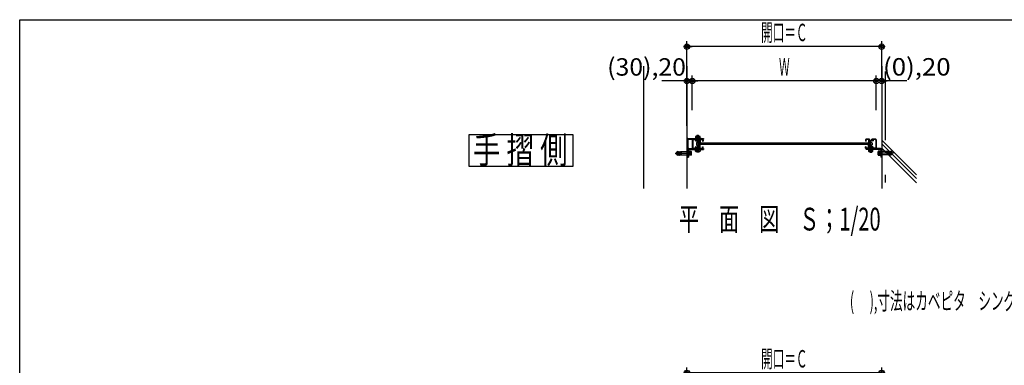
# Model space of a CAD drawing. Extents: x 9 to 411, y 9 to 288.
# Drawn here: x 9 to 191, y 224 to 288 of the extents above; entities that cross this region are included whole.
import ezdxf
from ezdxf.enums import TextEntityAlignment as Align

# ---------------------------------------------------------------- set-up
doc = ezdxf.new("R2010")
doc.units = 0
for name, pattern in [('CENTER', [51, 31.8, -6.4, 6.4, -6.4]), ('DASHED', [19.1, 12.7, -6.4]), ('PHANTOM', [63.8, 31.8, -6.4, 6.4, -6.4, 6.4, -6.4])]:
    doc.linetypes.add(name, pattern=pattern)
doc.layers.get('0').update_dxf_attribs({"color": 3, "linetype": 'CONTINUOUS'})
doc.styles.add('ED_VECTOR', font='MONOTXT.SHX', dxfattribs={"bigfont": 'BIGFONT.SHX'})

# ---------------------------------------------------------------- blocks, each defined once
blk = doc.blocks.new('BLKF0013')
at = {"color": 5, "linetype": 'CONTINUOUS'}
for p, q in [((132.36145, 161.672581), (132.36145, 223.795399)), ((168.36145, 222.795399), (132.36145, 222.795399)), ((132.36145, 222.795399), (133.36145, 222.795399)), ((168.36145, 222.795399), (167.36145, 222.795399)), ((168.36145, 217.753142), (168.36145, 223.795399))]:
    blk.add_line(p, q, dxfattribs=at)
for centre, radius in [((132.36145, 222.795399), 0.5), ((132.36145, 222.795399), 0.25), ((168.36145, 222.795399), 0.5), ((168.36145, 222.795399), 0.25)]:
    blk.add_circle(centre, radius, dxfattribs=at)
at = {"color": 7, "style": 'ED_VECTOR', "width": 0.666149}
blk.add_text('開口＝Ｃ', height=3.22, dxfattribs=at).set_placement((146.071442, 223.795395), (154.651442, 223.795395), align=Align.FIT)
blk = doc.blocks.new('BLKF0029')
at = {"color": 5, "linetype": 'CONTINUOUS'}
for p, q in [((132.36145, 268.453239), (132.36145, 284.101953)), ((168.36145, 276.75327), (168.36145, 284.101953)), ((168.36145, 283.101953), (132.36145, 283.101953)), ((132.36145, 283.101953), (133.36145, 283.101953)), ((168.36145, 283.101953), (167.36145, 283.101953))]:
    blk.add_line(p, q, dxfattribs=at)
for centre, radius in [((132.36145, 283.101953), 0.5), ((132.36145, 283.101953), 0.25), ((168.36145, 283.101953), 0.5), ((168.36145, 283.101953), 0.25)]:
    blk.add_circle(centre, radius, dxfattribs=at)
at = {"color": 7, "style": 'ED_VECTOR', "width": 0.666149}
blk.add_text('開口＝Ｃ', height=3.22, dxfattribs=at).set_placement((146.071442, 284.101959), (154.651442, 284.101959), align=Align.FIT)
blk = doc.blocks.new('BLKF0030')
at = {"color": 5, "linetype": 'CONTINUOUS'}
for p, q in [((133.36145, 271.352904), (133.36145, 277.75327)), ((167.36145, 276.75327), (133.36145, 276.75327)), ((133.36145, 276.75327), (134.36145, 276.75327)), ((167.36145, 276.75327), (166.36145, 276.75327))]:
    blk.add_line(p, q, dxfattribs=at)
for centre, radius in [((133.36145, 276.75327), 0.5), ((133.36145, 276.75327), 0.25), ((167.36145, 276.75327), 0.5), ((167.36145, 276.75327), 0.25)]:
    blk.add_circle(centre, radius, dxfattribs=at)
at = {"color": 7, "style": 'ED_VECTOR', "width": 0.60559}
blk.add_text('Ｗ', height=3.22, dxfattribs=at).set_placement((149.386444, 277.753265), (151.336444, 277.753265), align=Align.FIT)
blk = doc.blocks.new('BLKF0081')
at = {"color": 3, "linetype": 'CONTINUOUS'}
for p, q in [((165.36145, 265.889535), (165.36145, 265.644535)), ((165.43645, 265.889535), (165.43645, 265.719536)), ((165.51145, 265.694536), (165.43645, 265.719536)), ((166.12395, 265.989535), (165.46145, 265.989535)), ((165.91145, 265.914535), (165.46145, 265.914535)), ((165.51145, 265.694536), (165.51145, 265.644535)), ((165.91145, 265.914535), (165.91145, 265.274283)), ((165.98645, 265.914535), (165.98645, 265.739535)), ((166.12395, 265.914535), (165.98645, 265.914535)), ((166.68645, 265.739535), (165.98645, 265.739535)), ((166.12395, 265.914535), (166.12395, 265.989535)), ((167.26145, 265.989535), (166.54895, 265.989535)), ((166.54895, 265.914535), (166.54895, 265.989535)), ((166.68645, 265.914535), (166.54895, 265.914535)), ((166.68645, 265.914535), (166.68645, 265.739535)), ((167.17145, 265.914535), (166.76145, 265.914535)), ((166.76145, 265.914535), (166.76145, 265.714536)), ((167.27145, 265.814536), (167.27145, 264.414535)), ((167.36145, 265.889535), (167.36145, 264.339536)), ((165.51145, 265.644535), (165.36145, 265.644535)), ((165.36145, 264.339536), (165.36145, 264.584536)), ((165.51145, 264.584536), (165.36145, 264.584536)), ((165.51145, 264.534535), (165.43645, 264.509535)), ((165.43645, 264.339536), (165.43645, 264.509535)), ((165.91145, 264.314536), (165.46145, 264.314536)), ((166.12395, 264.239535), (165.46145, 264.239535)), ((165.51145, 264.534535), (165.51145, 264.584536)), ((165.930033, 265.269888), (165.91145, 265.274283)), ((165.930033, 264.959183), (165.91145, 264.954788)), ((165.91145, 264.314536), (165.91145, 264.954788)), ((165.991634, 265.263297), (165.930033, 265.269888)), ((165.991634, 264.965775), (165.930033, 264.959183)), ((166.68645, 264.489535), (165.98645, 264.489535)), ((165.98645, 264.314536), (165.98645, 264.489535)), ((166.12395, 264.314536), (165.98645, 264.314536)), ((166.051035, 265.254507), (165.991634, 265.263297)), ((166.051035, 264.974565), (165.991634, 264.965775)), ((166.01145, 265.389535), (166.01145, 265.343229)), ((166.262843, 265.389535), (166.01145, 265.389535)), ((166.01145, 264.839536), (166.01145, 264.885843)), ((166.262843, 264.839536), (166.01145, 264.839536)), ((166.036213, 265.314792), (166.090635, 265.307242)), ((166.036213, 264.914279), (166.090635, 264.921829)), ((166.106036, 265.239535), (166.051035, 265.254507)), ((166.106036, 264.989535), (166.051035, 264.974565)), ((166.090635, 265.307242), (166.156637, 265.28527)), ((166.090635, 264.921829), (166.156637, 264.943802)), ((166.213837, 265.239535), (166.106036, 265.239535)), ((166.213837, 264.989535), (166.106036, 264.989535)), ((166.12395, 264.314536), (166.12395, 264.239535)), ((166.156637, 265.28527), (166.187437, 265.265493)), ((166.156637, 264.943802), (166.187437, 264.963578)), ((166.71145, 265.664535), (166.18645, 265.664535)), ((166.18645, 265.664535), (166.18645, 265.646818)), ((166.18645, 265.464536), (166.18645, 265.532254)), ((166.262843, 265.464536), (166.18645, 265.464536)), ((166.262843, 264.764535), (166.18645, 264.764535)), ((166.18645, 264.764535), (166.18645, 264.696817)), ((166.18645, 264.564536), (166.18645, 264.582253)), ((166.71145, 264.564536), (166.18645, 264.564536)), ((166.187437, 265.265493), (166.213837, 265.239535)), ((166.187437, 264.963578), (166.213837, 264.989535)), ((166.51145, 265.264535), (166.51145, 264.964536)), ((166.68645, 264.314536), (166.54895, 264.314536)), ((166.54895, 264.314536), (166.54895, 264.239535)), ((167.26145, 264.239535), (166.54895, 264.239535)), ((166.58645, 265.264535), (166.58645, 264.964536)), ((166.68645, 264.314536), (166.68645, 264.489535)), ((166.76145, 264.314536), (166.76145, 264.514535)), ((167.17145, 264.314536), (166.76145, 264.314536))]:
    blk.add_line(p, q, dxfattribs=at)
for centre, radius, start, end in [((165.46145, 265.889535), 0.1, 90, 180), ((165.46145, 265.889535), 0.025, 90, 180), ((166.08645, 265.589536), 0.0875, 33.976353, 326.023647), ((166.71145, 265.714536), 0.05, 270, 360), ((167.17145, 265.814536), 0.1, 0, 90), ((167.26145, 265.889535), 0.1, 0, 90), ((165.46145, 264.339536), 0.1, 180, 270), ((165.46145, 264.339536), 0.025, 180, 270), ((166.01145, 265.318229), 0.025, 90, 352.101109), ((166.01145, 264.910843), 0.025, 7.898891, 270), ((166.08645, 264.639535), 0.0875, 33.976353, 326.023647), ((166.17145, 265.646818), 0.015, 213.976353, 360), ((166.17145, 265.532254), 0.015, 0, 146.023647), ((166.17145, 264.696817), 0.015, 213.976353, 360), ((166.17145, 264.582253), 0.015, 0, 146.023647), ((166.262843, 265.064536), 0.4, 41.810315, 90), ((166.262843, 265.064536), 0.325, 41.810315, 90), ((166.262843, 265.164535), 0.325, 270, 318.189685), ((166.262843, 265.164535), 0.4, 270, 318.189685), ((166.48645, 265.264535), 0.025, 0, 34.778109), ((166.48645, 264.964536), 0.025, 325.221891, 360), ((166.48645, 265.264535), 0.1, 0, 41.810315), ((166.48645, 264.964536), 0.1, 318.189685, 360), ((166.71145, 264.514535), 0.05, 0, 90), ((167.17145, 264.414535), 0.1, 270, 360), ((167.26145, 264.339536), 0.1, 270, 360)]:
    blk.add_arc(centre, radius, start, end, dxfattribs=at)
blk = doc.blocks.new('BLKF0082')
at = {"color": 7, "linetype": 'CONTINUOUS'}
for p, q in [((165.873471, 264.002386), (165.873471, 264.089536)), ((166.799429, 264.002386), (165.873471, 264.002386)), ((165.927939, 264.002386), (165.927939, 263.748464)), ((166.018077, 264.464536), (166.018077, 264.354536)), ((166.654823, 264.464536), (166.018077, 264.464536)), ((166.654823, 264.354536), (166.018077, 264.354536)), ((166.132194, 263.748464), (166.132194, 264.002386)), ((166.13645, 264.354536), (166.13645, 264.239535)), ((166.53645, 264.354536), (166.53645, 264.239535)), ((166.540705, 263.748464), (166.540705, 264.002386)), ((166.654823, 264.464536), (166.654823, 264.354536)), ((166.74496, 263.748464), (166.74496, 264.002386)), ((166.799429, 264.002386), (166.799429, 264.089536)), ((166.642833, 263.702812), (166.030067, 263.702812)), ((166.149216, 263.702812), (166.149216, 263.608624)), ((166.149216, 263.608624), (166.557726, 263.608624)), ((166.149216, 263.608624), (166.190067, 263.567772)), ((166.190067, 263.702812), (166.190067, 263.567772)), ((166.190067, 263.567772), (166.516875, 263.567772)), ((166.516875, 263.567772), (166.516875, 263.702812)), ((166.557726, 263.608624), (166.516875, 263.567772)), ((166.557726, 263.608624), (166.557726, 263.702812))]:
    blk.add_line(p, q, dxfattribs=at)
for centre, radius, start, end in [((166.030067, 263.839872), 0.13706, 221.829727, 318.170273), ((166.33645, 264.182575), 0.479763, 244.802338, 295.197662), ((166.642833, 263.839872), 0.13706, 221.829727, 318.170288)]:
    blk.add_arc(centre, radius, start, end, dxfattribs=at)
blk = doc.blocks.new('BLKF0083')
at = {"color": 3, "linetype": 'CONTINUOUS'}
for p, q in [((168.16145, 264.239535), (165.46145, 264.239535)), ((165.46145, 264.239535), (165.46145, 264.089536)), ((167.36145, 264.089536), (165.46145, 264.089536)), ((168.16145, 264.089536), (165.61145, 264.089536)), ((167.36145, 264.089536), (167.14895, 264.089536)), ((168.21145, 264.039535), (168.21145, 262.639535)), ((168.36145, 264.039535), (168.36145, 262.639535)), ((168.36145, 262.639535), (168.21145, 262.639535))]:
    blk.add_line(p, q, dxfattribs=at)
at = {"color": 7, "linetype": 'PHANTOM'}
for p, q in [((165.71145, 264.239535), (165.71145, 264.089536)), ((165.76145, 264.239535), (165.76145, 264.089536)), ((165.81145, 264.239535), (165.81145, 264.089536)), ((165.86145, 264.239535), (165.86145, 264.089536)), ((165.91145, 264.239535), (165.91145, 264.089536)), ((165.96145, 264.239535), (165.96145, 264.089536)), ((166.01145, 264.239535), (166.01145, 264.089536)), ((166.06145, 264.239535), (166.06145, 264.089536)), ((166.11145, 264.239535), (166.11145, 264.089536)), ((166.16145, 264.239535), (166.16145, 264.089536)), ((166.21145, 264.239535), (166.21145, 264.089536)), ((166.26145, 264.239535), (166.26145, 264.089536)), ((166.31145, 264.239535), (166.31145, 264.089536)), ((166.36145, 264.239535), (166.36145, 264.089536)), ((166.41145, 264.239535), (166.41145, 264.089536)), ((166.46145, 264.239535), (166.46145, 264.089536)), ((166.51145, 264.239535), (166.51145, 264.089536)), ((166.56145, 264.239535), (166.56145, 264.089536)), ((166.61145, 264.239535), (166.61145, 264.089536)), ((166.66145, 264.239535), (166.66145, 264.089536)), ((166.71145, 264.239535), (166.71145, 264.089536)), ((166.76145, 264.239535), (166.76145, 264.089536)), ((166.77145, 264.239535), (166.77145, 264.089536)), ((166.81145, 264.239535), (166.81145, 264.089536)), ((166.86145, 264.239535), (166.86145, 264.089536)), ((166.91145, 264.239535), (166.91145, 264.089536)), ((166.96145, 264.239535), (166.96145, 264.089536)), ((167.01145, 264.239535), (167.01145, 264.089536)), ((167.06145, 264.239535), (167.06145, 264.089536)), ((167.11145, 264.239535), (167.11145, 264.089536)), ((167.16145, 264.239535), (167.16145, 264.089536)), ((167.21145, 264.239535), (167.21145, 264.089536)), ((167.26145, 264.239535), (167.26145, 264.089536)), ((167.31145, 264.239535), (167.31145, 264.089536)), ((167.36145, 264.239535), (167.36145, 264.089536)), ((167.41145, 264.239535), (167.41145, 264.089536)), ((167.46145, 264.239535), (167.46145, 264.089536)), ((167.51145, 264.239535), (167.51145, 264.089536)), ((167.56145, 264.239535), (167.56145, 264.089536)), ((167.61145, 264.239535), (167.61145, 264.089536)), ((167.66145, 264.239535), (167.66145, 264.089536)), ((167.71145, 264.239535), (167.71145, 264.089536))]:
    blk.add_line(p, q, dxfattribs=at)
at = {"color": 7, "linetype": 'CENTER'}
for p, q in [((168.36145, 263.889535), (168.21145, 263.889535)), ((168.36145, 263.839536), (168.21145, 263.839536)), ((168.36145, 263.789535), (168.21145, 263.789535)), ((168.36145, 263.739535), (168.21145, 263.739535)), ((168.36145, 263.689536), (168.21145, 263.689536)), ((168.36145, 263.639535), (168.21145, 263.639535)), ((168.36145, 263.589536), (168.21145, 263.589536)), ((168.36145, 263.539535), (168.21145, 263.539535)), ((168.36145, 263.489535), (168.21145, 263.489535)), ((168.36145, 263.439536), (168.21145, 263.439536)), ((168.36145, 263.389535), (168.21145, 263.389535)), ((168.36145, 263.339536), (168.21145, 263.339536)), ((168.36145, 263.289535), (168.21145, 263.289535)), ((168.36145, 263.239535), (168.21145, 263.239535)), ((168.36145, 263.189536), (168.21145, 263.189536)), ((168.36145, 263.139535), (168.21145, 263.139535)), ((168.36145, 263.089536), (168.21145, 263.089536)), ((168.36145, 263.039535), (168.21145, 263.039535)), ((168.36145, 262.989535), (168.21145, 262.989535)), ((168.36145, 262.939536), (168.21145, 262.939536)), ((168.36145, 262.889535), (168.21145, 262.889535)), ((168.36145, 262.889535), (168.21145, 262.889535))]:
    blk.add_line(p, q, dxfattribs=at)
at = {"color": 3, "linetype": 'CONTINUOUS'}
for radius in [0.2, 0.05]:
    blk.add_arc((168.16145, 264.039535), radius, 0, 90, dxfattribs=at)
blk = doc.blocks.new('BLKF0084')
at = {"color": 3, "linetype": 'CONTINUOUS'}
for p, q in [((133.36145, 265.889535), (133.36145, 264.339536)), ((133.45145, 265.814536), (133.45145, 264.414535)), ((133.46145, 265.989535), (134.17395, 265.989535)), ((133.55145, 265.914535), (133.96145, 265.914535)), ((133.96145, 265.914535), (133.96145, 265.714536)), ((134.03645, 265.914535), (134.03645, 265.739535)), ((134.03645, 265.914535), (134.17395, 265.914535)), ((134.03645, 265.739535), (134.73645, 265.739535)), ((134.17395, 265.914535), (134.17395, 265.989535)), ((134.59895, 265.914535), (134.59895, 265.989535)), ((134.59895, 265.989535), (135.26145, 265.989535)), ((134.59895, 265.914535), (134.73645, 265.914535)), ((134.73645, 265.914535), (134.73645, 265.739535)), ((134.81145, 265.914535), (135.26145, 265.914535)), ((134.81145, 265.914535), (134.81145, 265.274283)), ((135.21145, 265.694536), (135.28645, 265.719536)), ((135.21145, 265.694536), (135.21145, 265.644535)), ((135.28645, 265.889535), (135.28645, 265.719536)), ((135.36145, 265.889535), (135.36145, 265.644535)), ((133.46145, 264.239535), (134.17395, 264.239535)), ((133.55145, 264.314536), (133.96145, 264.314536)), ((133.96145, 264.314536), (133.96145, 264.514535)), ((134.01145, 265.664535), (134.53645, 265.664535)), ((134.01145, 264.564536), (134.53645, 264.564536)), ((134.03645, 264.314536), (134.03645, 264.489535)), ((134.03645, 264.489535), (134.73645, 264.489535)), ((134.03645, 264.314536), (134.17395, 264.314536)), ((134.13645, 265.264535), (134.13645, 264.964536)), ((134.17395, 264.314536), (134.17395, 264.239535)), ((134.21145, 265.264535), (134.21145, 264.964536)), ((134.460057, 265.464536), (134.53645, 265.464536)), ((134.460057, 265.389535), (134.71145, 265.389535)), ((134.460057, 264.839536), (134.71145, 264.839536)), ((134.460057, 264.764535), (134.53645, 264.764535)), ((134.535462, 265.265493), (134.509062, 265.239535)), ((134.509062, 265.239535), (134.616864, 265.239535)), ((134.509062, 264.989535), (134.616864, 264.989535)), ((134.535462, 264.963578), (134.509062, 264.989535)), ((134.566263, 265.28527), (134.535462, 265.265493)), ((134.566263, 264.943802), (134.535462, 264.963578)), ((134.53645, 265.664535), (134.53645, 265.646818)), ((134.53645, 265.464536), (134.53645, 265.532254)), ((134.53645, 264.764535), (134.53645, 264.696817)), ((134.53645, 264.564536), (134.53645, 264.582253)), ((134.632264, 265.307242), (134.566263, 265.28527)), ((134.632264, 264.921829), (134.566263, 264.943802)), ((134.59895, 264.314536), (134.59895, 264.239535)), ((134.59895, 264.314536), (134.73645, 264.314536)), ((134.59895, 264.239535), (135.26145, 264.239535)), ((134.616864, 265.239535), (134.671865, 265.254507)), ((134.616864, 264.989535), (134.671865, 264.974565)), ((134.686687, 265.314792), (134.632264, 265.307242)), ((134.686687, 264.914279), (134.632264, 264.921829)), ((134.671865, 265.254507), (134.731266, 265.263297)), ((134.671865, 264.974565), (134.731266, 264.965775)), ((134.71145, 265.389535), (134.71145, 265.343229)), ((134.71145, 264.839536), (134.71145, 264.885843)), ((134.731266, 265.263297), (134.792867, 265.269888)), ((134.731266, 264.965775), (134.792867, 264.959183)), ((134.73645, 264.314536), (134.73645, 264.489535)), ((134.792867, 265.269888), (134.81145, 265.274283)), ((134.792867, 264.959183), (134.81145, 264.954788)), ((134.81145, 264.314536), (134.81145, 264.954788)), ((134.81145, 264.314536), (135.26145, 264.314536)), ((135.21145, 265.644535), (135.36145, 265.644535)), ((135.21145, 264.584536), (135.36145, 264.584536)), ((135.21145, 264.534535), (135.21145, 264.584536)), ((135.21145, 264.534535), (135.28645, 264.509535)), ((135.28645, 264.339536), (135.28645, 264.509535)), ((135.36145, 264.339536), (135.36145, 264.584536))]:
    blk.add_line(p, q, dxfattribs=at)
for centre, radius, start, end in [((133.46145, 265.889535), 0.1, 90, 180), ((133.55145, 265.814536), 0.1, 90, 180), ((134.01145, 265.714536), 0.05, 180, 270), ((134.63645, 265.589536), 0.0875, -146.023647, 146.023647), ((135.26145, 265.889535), 0.1, 0, 90), ((135.26145, 265.889535), 0.025, 0, 90), ((133.46145, 264.339536), 0.1, 180, 270), ((133.55145, 264.414535), 0.1, 180, 270), ((134.01145, 264.514535), 0.05, 90, 180), ((134.23645, 265.264535), 0.1, 138.189685, 180), ((134.23645, 264.964536), 0.1, 180, 221.810315), ((134.460057, 265.064536), 0.4, 90, 138.189685), ((134.460057, 265.164535), 0.4, 221.810315, 270), ((134.23645, 265.264535), 0.025, 145.221891, 180), ((134.23645, 264.964536), 0.025, 180, 214.778109), ((134.460057, 265.064536), 0.325, 90, 138.189685), ((134.460057, 265.164535), 0.325, 221.810315, 270), ((134.55145, 265.646818), 0.015, 180, 326.023647), ((134.55145, 265.532254), 0.015, 33.976353, 180), ((134.55145, 264.696817), 0.015, 180, 326.023647), ((134.55145, 264.582253), 0.015, 33.976353, 180), ((134.63645, 264.639535), 0.0875, -146.023647, 146.023647), ((134.71145, 265.318229), 0.025, -172.101109, 90), ((134.71145, 264.910843), 0.025, -90, 172.101109), ((135.26145, 264.339536), 0.1, 270, 360), ((135.26145, 264.339536), 0.025, 270, 360)]:
    blk.add_arc(centre, radius, start, end, dxfattribs=at)
blk = doc.blocks.new('BLKF0085')
at = {"color": 7, "linetype": 'CONTINUOUS'}
for p, q in [((133.923471, 266.226685), (134.849429, 266.226685)), ((133.923471, 266.226685), (133.923471, 266.139535)), ((133.977939, 266.480607), (133.977939, 266.226685)), ((134.068077, 265.764535), (134.068077, 265.874535)), ((134.068077, 265.874535), (134.704823, 265.874535)), ((134.068077, 265.764535), (134.704823, 265.764535)), ((134.080067, 266.52626), (134.692833, 266.52626)), ((134.165173, 266.620447), (134.206024, 266.661299)), ((134.573684, 266.620447), (134.165173, 266.620447)), ((134.165173, 266.620447), (134.165173, 266.52626)), ((134.182194, 266.480607), (134.182194, 266.226685)), ((134.18645, 265.874535), (134.18645, 265.989535)), ((134.206024, 266.661299), (134.206024, 266.52626)), ((134.532833, 266.661299), (134.206024, 266.661299)), ((134.532833, 266.52626), (134.532833, 266.661299)), ((134.573684, 266.620447), (134.532833, 266.661299)), ((134.573684, 266.52626), (134.573684, 266.620447)), ((134.58645, 265.874535), (134.58645, 265.989535)), ((134.590705, 266.480607), (134.590705, 266.226685)), ((134.704823, 265.764535), (134.704823, 265.874535)), ((134.79496, 266.226685), (134.79496, 266.480607)), ((134.849429, 266.226685), (134.849429, 266.139535))]:
    blk.add_line(p, q, dxfattribs=at)
for centre, radius, start, end in [((134.080067, 266.389199), 0.13706, 41.829727, 138.170288), ((134.38645, 266.046496), 0.479763, 64.802338, 115.197662), ((134.692833, 266.389199), 0.13706, 41.829727, 138.170273)]:
    blk.add_arc(centre, radius, start, end, dxfattribs=at)
blk = doc.blocks.new('BLKF0086')
at = {"color": 7, "linetype": 'CONTINUOUS'}
for p, q in [((133.923471, 264.002386), (133.923471, 264.089536)), ((133.923471, 264.002386), (134.849429, 264.002386)), ((133.977939, 263.748464), (133.977939, 264.002386)), ((134.068077, 264.464536), (134.068077, 264.354536)), ((134.068077, 264.464536), (134.704823, 264.464536)), ((134.068077, 264.354536), (134.704823, 264.354536)), ((134.182194, 263.748464), (134.182194, 264.002386)), ((134.18645, 264.354536), (134.18645, 264.239535)), ((134.58645, 264.354536), (134.58645, 264.239535)), ((134.590705, 263.748464), (134.590705, 264.002386)), ((134.704823, 264.464536), (134.704823, 264.354536)), ((134.79496, 264.002386), (134.79496, 263.748464)), ((134.849429, 264.002386), (134.849429, 264.089536)), ((134.080067, 263.702812), (134.692833, 263.702812)), ((134.165173, 263.608624), (134.165173, 263.702812)), ((134.573684, 263.608624), (134.165173, 263.608624)), ((134.165173, 263.608624), (134.206024, 263.567772)), ((134.206024, 263.567772), (134.206024, 263.702812)), ((134.532833, 263.567772), (134.206024, 263.567772)), ((134.532833, 263.702812), (134.532833, 263.567772)), ((134.573684, 263.608624), (134.532833, 263.567772)), ((134.573684, 263.702812), (134.573684, 263.608624))]:
    blk.add_line(p, q, dxfattribs=at)
for centre, radius, start, end in [((134.080067, 263.839872), 0.13706, 221.829712, 318.170273), ((134.38645, 264.182575), 0.479763, 244.802338, 295.197662), ((134.692833, 263.839872), 0.13706, 221.829727, 318.170273)]:
    blk.add_arc(centre, radius, start, end, dxfattribs=at)
blk = doc.blocks.new('BLKF0087')
at = {"color": 3, "linetype": 'CONTINUOUS'}
for p, q in [((132.51145, 264.039535), (132.51145, 262.639535)), ((132.66145, 264.039535), (132.66145, 262.639535)), ((132.71145, 264.239535), (135.41145, 264.239535)), ((132.71145, 264.089536), (135.26145, 264.089536)), ((133.51145, 264.089536), (133.72395, 264.089536)), ((133.51145, 264.089536), (135.41145, 264.089536)), ((135.41145, 264.239535), (135.41145, 264.089536)), ((132.51145, 262.639535), (132.66145, 262.639535))]:
    blk.add_line(p, q, dxfattribs=at)
at = {"color": 7, "linetype": 'CENTER'}
for p, q in [((132.51145, 263.889535), (132.66145, 263.889535)), ((132.51145, 263.839536), (132.66145, 263.839536)), ((132.51145, 263.789535), (132.66145, 263.789535)), ((132.51145, 263.739535), (132.66145, 263.739535)), ((132.51145, 263.689536), (132.66145, 263.689536)), ((132.51145, 263.639535), (132.66145, 263.639535)), ((132.51145, 263.589536), (132.66145, 263.589536)), ((132.51145, 263.539535), (132.66145, 263.539535)), ((132.51145, 263.489535), (132.66145, 263.489535)), ((132.51145, 263.439536), (132.66145, 263.439536)), ((132.51145, 263.389535), (132.66145, 263.389535)), ((132.51145, 263.339536), (132.66145, 263.339536)), ((132.51145, 263.289535), (132.66145, 263.289535)), ((132.51145, 263.239535), (132.66145, 263.239535)), ((132.51145, 263.189536), (132.66145, 263.189536)), ((132.51145, 263.139535), (132.66145, 263.139535)), ((132.51145, 263.089536), (132.66145, 263.089536)), ((132.51145, 263.039535), (132.66145, 263.039535)), ((132.51145, 262.989535), (132.66145, 262.989535)), ((132.51145, 262.939536), (132.66145, 262.939536)), ((132.51145, 262.889535), (132.66145, 262.889535)), ((132.51145, 262.889535), (132.66145, 262.889535))]:
    blk.add_line(p, q, dxfattribs=at)
at = {"color": 7, "linetype": 'PHANTOM'}
for p, q in [((133.16145, 264.239535), (133.16145, 264.089536)), ((133.21145, 264.239535), (133.21145, 264.089536)), ((133.26145, 264.239535), (133.26145, 264.089536)), ((133.31145, 264.239535), (133.31145, 264.089536)), ((133.36145, 264.239535), (133.36145, 264.089536)), ((133.41145, 264.239535), (133.41145, 264.089536)), ((133.46145, 264.239535), (133.46145, 264.089536)), ((133.51145, 264.239535), (133.51145, 264.089536)), ((133.56145, 264.239535), (133.56145, 264.089536)), ((133.61145, 264.239535), (133.61145, 264.089536)), ((133.66145, 264.239535), (133.66145, 264.089536)), ((133.71145, 264.239535), (133.71145, 264.089536)), ((133.76145, 264.239535), (133.76145, 264.089536)), ((133.81145, 264.239535), (133.81145, 264.089536)), ((133.86145, 264.239535), (133.86145, 264.089536)), ((133.91145, 264.239535), (133.91145, 264.089536)), ((133.96145, 264.239535), (133.96145, 264.089536)), ((134.01145, 264.239535), (134.01145, 264.089536)), ((134.06145, 264.239535), (134.06145, 264.089536)), ((134.10145, 264.239535), (134.10145, 264.089536)), ((134.11145, 264.239535), (134.11145, 264.089536)), ((134.16145, 264.239535), (134.16145, 264.089536)), ((134.21145, 264.239535), (134.21145, 264.089536)), ((134.26145, 264.239535), (134.26145, 264.089536)), ((134.31145, 264.239535), (134.31145, 264.089536)), ((134.36145, 264.239535), (134.36145, 264.089536)), ((134.41145, 264.239535), (134.41145, 264.089536)), ((134.46145, 264.239535), (134.46145, 264.089536)), ((134.51145, 264.239535), (134.51145, 264.089536)), ((134.56145, 264.239535), (134.56145, 264.089536)), ((134.61145, 264.239535), (134.61145, 264.089536)), ((134.66145, 264.239535), (134.66145, 264.089536)), ((134.71145, 264.239535), (134.71145, 264.089536)), ((134.76145, 264.239535), (134.76145, 264.089536)), ((134.81145, 264.239535), (134.81145, 264.089536)), ((134.86145, 264.239535), (134.86145, 264.089536)), ((134.91145, 264.239535), (134.91145, 264.089536)), ((134.96145, 264.239535), (134.96145, 264.089536)), ((135.01145, 264.239535), (135.01145, 264.089536)), ((135.06145, 264.239535), (135.06145, 264.089536)), ((135.11145, 264.239535), (135.11145, 264.089536)), ((135.16145, 264.239535), (135.16145, 264.089536))]:
    blk.add_line(p, q, dxfattribs=at)
at = {"color": 3, "linetype": 'CONTINUOUS'}
for radius in [0.2, 0.05]:
    blk.add_arc((132.71145, 264.039535), radius, 90, 180, dxfattribs=at)
blk = doc.blocks.new('BLKF0088')
at = {"color": 7, "linetype": 'CENTER'}
blk.add_line((130.21149, 263.389535), (133.167146, 263.389535), dxfattribs=at)
at = {"color": 7, "linetype": 'CONTINUOUS'}
for p, q in [((130.46145, 263.639535), (130.46145, 263.389535)), ((130.46145, 263.639535), (130.603816, 263.614535)), ((130.46145, 263.139535), (130.46145, 263.389535)), ((130.46145, 263.139535), (130.603816, 263.164535)), ((130.587378, 263.483638), (131.336554, 263.415561)), ((130.587378, 263.295432), (131.336554, 263.363509)), ((130.614527, 263.757408), (130.589631, 263.483434)), ((130.614527, 263.021663), (130.589631, 263.295638)), ((130.614527, 263.757408), (130.763912, 263.743833)), ((130.614527, 263.021663), (130.763912, 263.035238)), ((130.763912, 263.743833), (130.739016, 263.469859)), ((130.763912, 263.035238), (130.739016, 263.309211)), ((130.763912, 263.743833), (130.908771, 263.680464)), ((130.763912, 263.035238), (130.908771, 263.098607)), ((130.888401, 263.456286), (130.913296, 263.730259)), ((130.888401, 263.322787), (130.913296, 263.048812)), ((130.913296, 263.730259), (131.058156, 263.66689)), ((130.913296, 263.048812), (131.058156, 263.112182)), ((131.037785, 263.44271), (131.062681, 263.716685)), ((131.037785, 263.33636), (131.062681, 263.062387)), ((131.062681, 263.716685), (131.20754, 263.653315)), ((131.062681, 263.062387), (131.20754, 263.125756)), ((131.18717, 263.429137), (131.212065, 263.70311)), ((131.18717, 263.349936), (131.212065, 263.075961)), ((131.212065, 263.70311), (131.36145, 263.689536)), ((131.212065, 263.075961), (131.36145, 263.089536)), ((131.336554, 263.089536), (131.336554, 263.691799)), ((131.336554, 263.415561), (131.336554, 263.389535)), ((131.36145, 263.689536), (132.36145, 263.689536)), ((131.36145, 263.089536), (132.36145, 263.089536)), ((132.76145, 263.814536), (132.66145, 263.814536)), ((132.76145, 262.964536), (132.66145, 262.964536)), ((132.76145, 262.964536), (132.76145, 263.814536)), ((132.76145, 263.764535), (133.144543, 263.764535)), ((132.86145, 263.359301), (132.76145, 263.471698)), ((132.86145, 263.317294), (132.76145, 263.42969)), ((133.144543, 263.014535), (132.76145, 263.014535)), ((132.86145, 263.014535), (132.86145, 263.764535)), ((133.144543, 263.577035), (132.86145, 263.577035)), ((133.144543, 263.202035), (132.86145, 263.202035)), ((133.18645, 263.108285), (133.18645, 263.670785))]:
    blk.add_line(p, q, dxfattribs=at)
for centre, radius, start, end in [((133.060633, 263.670785), 0.125817, -48.170273, 48.170273), ((132.746043, 263.389535), 0.440407, -25.197662, 25.197662), ((133.060633, 263.108285), 0.125817, -48.170288, 48.170273)]:
    blk.add_arc(centre, radius, start, end, dxfattribs=at)
blk = doc.blocks.new('BLKF0089')
at = {"color": 7, "linetype": 'CONTINUOUS'}
for p, q in [((167.68645, 263.108285), (167.68645, 263.670785)), ((168.11145, 263.764535), (167.728357, 263.764535)), ((167.728357, 263.577035), (168.01145, 263.577035)), ((167.728357, 263.202035), (168.01145, 263.202035)), ((167.728357, 263.014535), (168.11145, 263.014535)), ((168.01145, 263.014535), (168.01145, 263.764535)), ((168.01145, 263.359301), (168.11145, 263.471698)), ((168.01145, 263.317294), (168.11145, 263.42969)), ((168.11145, 263.814536), (168.21145, 263.814536)), ((168.11145, 262.964536), (168.11145, 263.814536)), ((168.11145, 262.964536), (168.21145, 262.964536)), ((169.36145, 263.689536), (168.36145, 263.689536)), ((169.36145, 263.089536), (168.36145, 263.089536)), ((169.510834, 263.70311), (169.36145, 263.689536)), ((169.510834, 263.075961), (169.36145, 263.089536)), ((169.386346, 263.089536), (169.386346, 263.691799)), ((170.135521, 263.483638), (169.386346, 263.415561)), ((169.386346, 263.415561), (169.386346, 263.389535)), ((170.135521, 263.295432), (169.386346, 263.363509)), ((169.53573, 263.429137), (169.510834, 263.70311)), ((169.53573, 263.349936), (169.510834, 263.075961)), ((169.660219, 263.716685), (169.515359, 263.653315)), ((169.660219, 263.062387), (169.515359, 263.125756)), ((169.685115, 263.44271), (169.660219, 263.716685)), ((169.685115, 263.33636), (169.660219, 263.062387)), ((169.809603, 263.730259), (169.664744, 263.66689)), ((169.809603, 263.048812), (169.664744, 263.112182)), ((169.834499, 263.456286), (169.809603, 263.730259)), ((169.834499, 263.322787), (169.809603, 263.048812)), ((169.958988, 263.743833), (169.814128, 263.680464)), ((169.958988, 263.035238), (169.814128, 263.098607)), ((170.108372, 263.757408), (169.958988, 263.743833)), ((169.958988, 263.743833), (169.983884, 263.469859)), ((169.958988, 263.035238), (169.983884, 263.309211)), ((170.108372, 263.021663), (169.958988, 263.035238)), ((170.108372, 263.757408), (170.133268, 263.483434)), ((170.108372, 263.021663), (170.133268, 263.295638)), ((170.26145, 263.639535), (170.119083, 263.614535)), ((170.26145, 263.139535), (170.119083, 263.164535)), ((170.26145, 263.639535), (170.26145, 263.389535)), ((170.26145, 263.139535), (170.26145, 263.389535))]:
    blk.add_line(p, q, dxfattribs=at)
at = {"color": 7, "linetype": 'CENTER'}
blk.add_line((170.51141, 263.389535), (167.68645, 263.389535), dxfattribs=at)
at = {"color": 7, "linetype": 'CONTINUOUS'}
for centre, radius, start, end in [((167.812267, 263.670785), 0.125817, 131.829727, 228.170273), ((168.126857, 263.389535), 0.440407, 154.802338, 205.197662), ((167.812267, 263.108285), 0.125817, 131.829727, 228.170288)]:
    blk.add_arc(centre, radius, start, end, dxfattribs=at)
blk = doc.blocks.new('BLKF0149')
at = {"color": 5, "linetype": 'CONTINUOUS'}
for p, q in [((167.36145, 271.352904), (167.36145, 277.75327)), ((168.36145, 276.75327), (167.36145, 276.75327)), ((168.36145, 276.75327), (167.36145, 276.75327)), ((173.02145, 276.75327), (168.36145, 276.75327)), ((168.36145, 276.75327), (169.36145, 276.75327))]:
    blk.add_line(p, q, dxfattribs=at)
for radius in [0.5, 0.5, 0.25, 0.25]:
    blk.add_circle((168.36145, 276.75327), radius, dxfattribs=at)
at = {"color": 7, "style": 'ED_VECTOR', "width": 0.645963}
blk.add_text('(0),20', height=3.22, dxfattribs=at).set_placement((168.61145, 277.753265), (181.09145, 277.753265), align=Align.FIT)
blk = doc.blocks.new('BLKF0153')
at = {"color": 5, "linetype": 'CONTINUOUS'}
for p, q in [((132.36145, 276.75327), (127.70145, 276.75327)), ((132.36145, 276.75327), (131.36145, 276.75327)), ((133.36145, 276.75327), (132.36145, 276.75327)), ((132.36145, 276.75327), (133.36145, 276.75327))]:
    blk.add_line(p, q, dxfattribs=at)
for radius in [0.5, 0.5, 0.25, 0.25]:
    blk.add_circle((132.36145, 276.75327), radius, dxfattribs=at)
at = {"color": 7, "style": 'ED_VECTOR', "width": 0.645963}
blk.add_text('(30),20', height=3.22, dxfattribs=at).set_placement((117.622482, 277.731598), (132.182485, 277.731598), align=Align.FIT)

msp = doc.modelspace()

# ---------------------------------------------------------------- linework, layer by layer
at = {"color": 4, "linetype": 'CONTINUOUS'}
for p, q in [((9.051127, 288.07539), (410.948873, 288.07539)), ((9.051127, 8.924611), (9.051127, 288.07539)), ((124.36145, 279.482393), (124.36145, 256.898361)), ((132.36145, 279.482393), (132.36145, 268.453239)), ((132.36145, 279.482393), (132.36145, 256.898361)), ((168.36145, 279.482393), (168.36145, 256.898361))]:
    msp.add_line(p, q, dxfattribs=at)
at = {"color": 7, "linetype": 'DASHED'}
msp.add_line((168.98645, 278.495525), (168.98645, 257.962848), dxfattribs=at)
at = {"color": 7, "linetype": 'CONTINUOUS'}
for p, q in [((92.089989, 260.958958), (92.089989, 266.865823)), ((92.089989, 266.865823), (111.252952, 266.865823)), ((111.252952, 266.865823), (111.252952, 260.958958)), ((174.780994, 259.377802), (168.36145, 265.797347)), ((166.236799, 265.239535), (134.4861, 265.239535)), ((134.4861, 265.239535), (134.4861, 264.989535)), ((166.236799, 264.989535), (134.4861, 264.989535)), ((166.236799, 265.239535), (166.236799, 264.989535)), ((174.780994, 258.694992), (168.36145, 265.114535)), ((174.780994, 257.935573), (168.36145, 264.355118)), ((111.252952, 260.958958), (92.089989, 260.958958))]:
    msp.add_line(p, q, dxfattribs=at)
at = {"color": 3, "linetype": 'CONTINUOUS'}
for p, q in [((132.36145, 265.939536), (132.36145, 262.639535)), ((132.51145, 265.939536), (132.51145, 262.639535)), ((132.56145, 266.139535), (135.41145, 266.139535)), ((132.56145, 265.989535), (135.11145, 265.989535)), ((133.36145, 265.989535), (135.41145, 265.989535)), ((133.51145, 265.989535), (133.72395, 265.989535)), ((135.41145, 266.139535), (135.41145, 265.989535)), ((132.36145, 262.639535), (132.51145, 262.639535))]:
    msp.add_line(p, q, dxfattribs=at)
at = {"color": 7, "linetype": 'PHANTOM'}
for p, q in [((133.16145, 266.139535), (133.16145, 265.989535)), ((133.21145, 266.139535), (133.21145, 265.989535)), ((133.26145, 266.139535), (133.26145, 265.989535)), ((133.31145, 266.139535), (133.31145, 265.989535)), ((133.36145, 266.139535), (133.36145, 265.989535)), ((133.41145, 266.139535), (133.41145, 265.989535)), ((133.46145, 266.139535), (133.46145, 265.989535)), ((133.51145, 266.139535), (133.51145, 265.989535)), ((133.56145, 266.139535), (133.56145, 265.989535)), ((133.61145, 266.139535), (133.61145, 265.989535)), ((133.66145, 266.139535), (133.66145, 265.989535)), ((133.71145, 266.139535), (133.71145, 265.989535)), ((133.76145, 266.139535), (133.76145, 265.989535)), ((133.81145, 266.139535), (133.81145, 265.989535)), ((133.86145, 266.139535), (133.86145, 265.989535)), ((133.91145, 266.139535), (133.91145, 265.989535)), ((133.96145, 266.139535), (133.96145, 265.989535)), ((134.01145, 266.139535), (134.01145, 265.989535)), ((134.06145, 266.139535), (134.06145, 265.989535)), ((134.10145, 266.139535), (134.10145, 265.989535)), ((134.11145, 266.139535), (134.11145, 265.989535)), ((134.16145, 266.139535), (134.16145, 265.989535)), ((134.21145, 266.139535), (134.21145, 265.989535)), ((134.26145, 266.139535), (134.26145, 265.989535)), ((134.31145, 266.139535), (134.31145, 265.989535)), ((134.36145, 266.139535), (134.36145, 265.989535)), ((134.41145, 266.139535), (134.41145, 265.989535)), ((134.46145, 266.139535), (134.46145, 265.989535)), ((134.51145, 266.139535), (134.51145, 265.989535)), ((134.56145, 266.139535), (134.56145, 265.989535)), ((134.61145, 266.139535), (134.61145, 265.989535)), ((134.66145, 266.139535), (134.66145, 265.989535)), ((134.71145, 266.139535), (134.71145, 265.989535)), ((134.76145, 266.139535), (134.76145, 265.989535)), ((134.81145, 266.139535), (134.81145, 265.989535)), ((134.86145, 266.139535), (134.86145, 265.989535)), ((134.91145, 266.139535), (134.91145, 265.989535)), ((134.96145, 266.139535), (134.96145, 265.989535)), ((135.01145, 266.139535), (135.01145, 265.989535)), ((135.06145, 266.139535), (135.06145, 265.989535)), ((135.11145, 266.139535), (135.11145, 265.989535)), ((135.16145, 266.139535), (135.16145, 265.989535)), ((166.236799, 265.152869), (134.4861, 265.152869)), ((166.236799, 265.086203), (134.4861, 265.086203))]:
    msp.add_line(p, q, dxfattribs=at)
at = {"color": 7, "linetype": 'CENTER'}
for p, q in [((134.38645, 266.702653), (134.38645, 265.204378)), ((132.36145, 263.889535), (132.51145, 263.889535)), ((134.38645, 263.526418), (134.38645, 265.024694)), ((166.33645, 263.526418), (166.33645, 265.024694)), ((132.36145, 263.839536), (132.51145, 263.839536)), ((132.36145, 263.789535), (132.51145, 263.789535)), ((132.36145, 263.739535), (132.51145, 263.739535)), ((132.36145, 263.689536), (132.51145, 263.689536)), ((132.36145, 263.639535), (132.51145, 263.639535)), ((132.36145, 263.589536), (132.51145, 263.589536)), ((132.36145, 263.539535), (132.51145, 263.539535)), ((132.36145, 263.489535), (132.51145, 263.489535)), ((132.36145, 263.439536), (132.51145, 263.439536)), ((132.36145, 263.389535), (132.51145, 263.389535)), ((132.36145, 263.339536), (132.51145, 263.339536)), ((132.36145, 263.289535), (132.51145, 263.289535)), ((132.36145, 263.239535), (132.51145, 263.239535)), ((132.36145, 263.189536), (132.51145, 263.189536)), ((132.36145, 263.139535), (132.51145, 263.139535)), ((132.36145, 263.089536), (132.51145, 263.089536)), ((132.36145, 263.039535), (132.51145, 263.039535)), ((132.36145, 262.989535), (132.51145, 262.989535)), ((132.36145, 262.939536), (132.51145, 262.939536)), ((132.36145, 262.889535), (132.51145, 262.889535)), ((132.36145, 262.889535), (132.51145, 262.889535))]:
    msp.add_line(p, q, dxfattribs=at)
at = {"color": 3, "linetype": 'CONTINUOUS'}
for radius in [0.2, 0.05]:
    msp.add_arc((132.56145, 265.939536), radius, 90, 180, dxfattribs=at)

# ---------------------------------------------------------------- block references
for name in ['BLKF0029', 'BLKF0153', 'BLKF0030', 'BLKF0149', 'BLKF0084', 'BLKF0085', 'BLKF0081', 'BLKF0087', 'BLKF0086', 'BLKF0083', 'BLKF0082', 'BLKF0088', 'BLKF0089', 'BLKF0013']:
    msp.add_blockref(name, (0, 0))

# ---------------------------------------------------------------- texts
at = {"color": 7, "style": 'ED_VECTOR'}
for s, height, width, p, p2 in [('手 摺 側', 4.9, 0.714286, (92.812157, 261.530121), (110.312157, 261.530121)), ('(\u3000 ),寸法はカベピタ\u3000シングル止め納まりを示す。', 3.22, 0.645963, (162.479202, 234.477417), (216.559213, 234.477417))]:
    msp.add_text(s, height=height, dxfattribs=dict(at, width=width)).set_placement(p, p2, align=Align.FIT)
at = {"color": 3, "style": 'ED_VECTOR', "width": 0.737397}
msp.add_text('平\u3000面\u3000図\u3000Ｓ；1/20', height=4.212, dxfattribs=at).set_placement((130.88826, 249.111801), (168.159261, 249.111801), align=Align.FIT)

doc.saveas('drawing.dxf')
